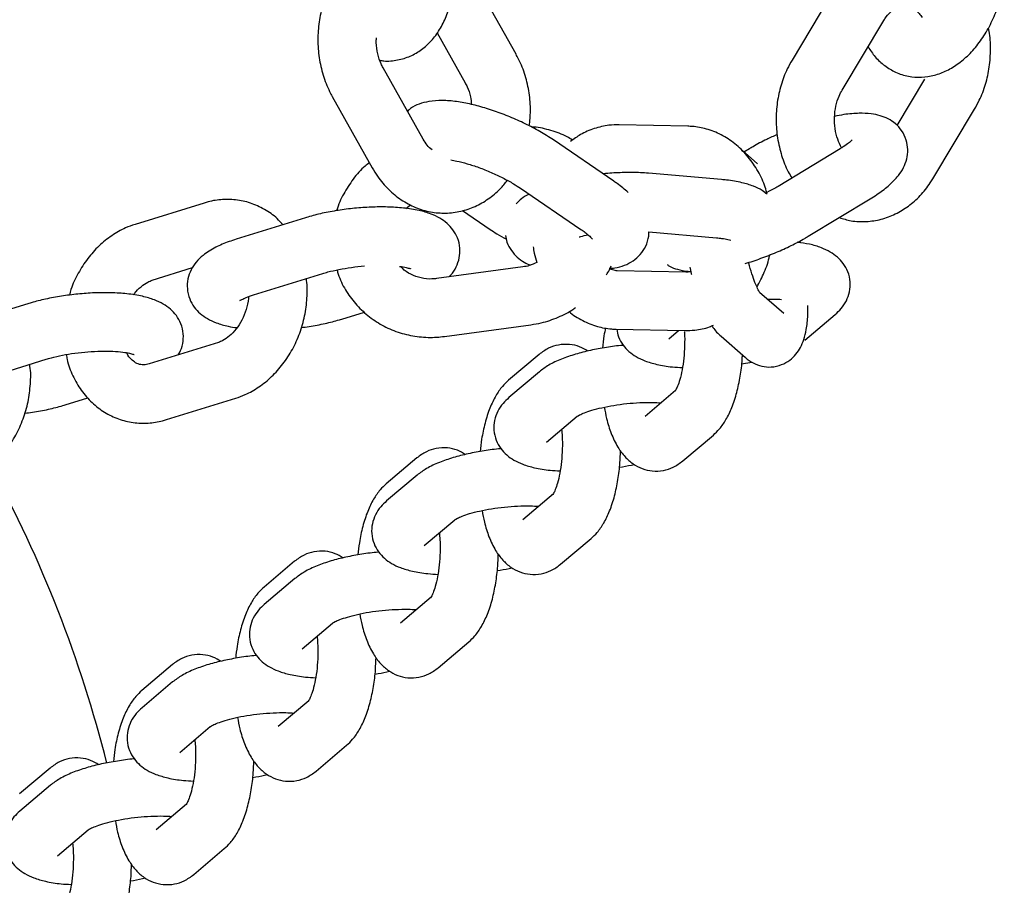
# Model space of a CAD drawing. Extents: x 0 to 2100, y 0 to 2970.
# Drawn here: x 1523 to 1533, y 2291 to 2300 of the extents above; entities that cross this region are included whole.
import ezdxf

# ---------------------------------------------------------------- set-up
doc = ezdxf.new("R2010")
doc.units = 0
doc.header["$LTSCALE"] = 100
doc.layers.get('0').update_dxf_attribs({"linetype": 'CONTINUOUS'})

msp = doc.modelspace()

# ---------------------------------------------------------------- linework, layer by layer
at = {"color": 7, "linetype": 'Continuous'}
for p, q in [((1527.852, 2299.586), (1527.442, 2300.318)), ((1531.119, 2300.24), (1530.69, 2299.525)), ((1531.205, 2299.217), (1531.633, 2299.931)), ((1527.041, 2299.805), (1527.329, 2299.292)), ((1526.897, 2298.712), (1526.486, 2299.444)), ((1532.052, 2299.328), (1531.768, 2298.854)), ((1525.963, 2299.15), (1526.374, 2298.419)), ((1532.138, 2298.305), (1532.566, 2299.02)), ((1529.617, 2298.845), (1528.912, 2298.859)), ((1528.858, 2298.28), (1528.236, 2298.704)), ((1530.207, 2298.571), (1530.175, 2298.593)), ((1530.251, 2298.613), (1530.195, 2298.579)), ((1530.334, 2298.46), (1530.207, 2298.571)), ((1531.184, 2298.613), (1530.547, 2298.227)), ((1529.966, 2298.296), (1529.213, 2298.362)), ((1527.898, 2298.208), (1528.52, 2297.784)), ((1524.646, 2298.056), (1523.935, 2297.836)), ((1526.718, 2298.001), (1526.768, 2298.038)), ((1530.857, 2297.714), (1531.494, 2298.1)), ((1527.303, 2297.978), (1527.588, 2297.784)), ((1525.687, 2297.905), (1524.976, 2297.684)), ((1529.219, 2297.759), (1529.914, 2297.699)), ((1530.777, 2297.647), (1530.772, 2297.667)), ((1524.112, 2297.263), (1524.527, 2297.392)), ((1525.154, 2297.111), (1525.865, 2297.331)), ((1527.923, 2297.399), (1527.036, 2297.279)), ((1529.598, 2297.345), (1528.893, 2297.36)), ((1530.604, 2296.92), (1530.354, 2297.138)), ((1522.843, 2297.023), (1522.132, 2296.803)), ((1526.062, 2296.863), (1526.293, 2296.935)), ((1530.82, 2296.645), (1531.135, 2296.911)), ((1527.117, 2296.685), (1528.003, 2296.805)), ((1528.881, 2296.76), (1529.586, 2296.745)), ((1529.422, 2296.661), (1529.524, 2296.747)), ((1524.792, 2296.623), (1524.081, 2296.403)), ((1529.96, 2296.686), (1530.21, 2296.467)), ((1528.09, 2296.499), (1527.775, 2296.234)), ((1522.31, 2296.23), (1523.021, 2296.45)), ((1530.172, 2296.403), (1530.276, 2296.422)), ((1528.092, 2296.322), (1527.778, 2296.056)), ((1529.493, 2296.129), (1529.179, 2295.863)), ((1523.218, 2295.982), (1523.451, 2296.054)), ((1524.259, 2295.83), (1524.97, 2296.05)), ((1528.166, 2295.598), (1528.48, 2295.864)), ((1529.566, 2295.405), (1529.881, 2295.671)), ((1526.833, 2295.437), (1526.518, 2295.171)), ((1526.836, 2295.259), (1526.521, 2294.994)), ((1528.236, 2295.066), (1527.922, 2294.801)), ((1526.909, 2294.536), (1527.223, 2294.801)), ((1528.309, 2294.343), (1528.624, 2294.608)), ((1525.576, 2294.374), (1525.262, 2294.109)), ((1525.579, 2294.197), (1525.264, 2293.931)), ((1526.979, 2294.004), (1526.665, 2293.738)), ((1525.652, 2293.473), (1525.966, 2293.739)), ((1527.053, 2293.28), (1527.367, 2293.546)), ((1524.319, 2293.312), (1524.005, 2293.046)), ((1524.322, 2293.134), (1524.008, 2292.869)), ((1525.723, 2292.941), (1525.408, 2292.676)), ((1524.395, 2292.41), (1524.709, 2292.676)), ((1525.796, 2292.217), (1526.11, 2292.483)), ((1523.062, 2292.249), (1522.748, 2291.984)), ((1523.065, 2292.072), (1522.751, 2291.806)), ((1524.466, 2291.879), (1524.152, 2291.613)), ((1523.138, 2291.348), (1523.452, 2291.614)), ((1524.539, 2291.155), (1524.853, 2291.421))]:
    msp.add_line(p, q, dxfattribs=at)
msp.add_arc((1510.909, 2289.084), 13.136, 14.1723, 28.5083, dxfattribs=at)
for points, knots in [([(1526.581, 2300.771), (1526.564, 2300.769), (1526.496, 2300.762), (1526.383, 2300.718), (1526.245, 2300.642), (1526.122, 2300.537), (1526.015, 2300.409), (1525.928, 2300.26), (1525.863, 2300.094), (1525.824, 2299.917), (1525.81, 2299.733), (1525.824, 2299.548), (1525.865, 2299.369), (1525.916, 2299.237), (1525.954, 2299.167), (1525.963, 2299.15)], [0, 0, 0, 0, 0.026495, 0.10829, 0.190345, 0.273351, 0.357683, 0.443344, 0.530065, 0.617506, 0.705416, 0.793685, 0.882309, 0.971272, 1, 1, 1, 1]), ([(1526.453, 2299.524), (1526.466, 2299.521), (1526.526, 2299.51), (1526.634, 2299.521), (1526.766, 2299.561), (1526.883, 2299.629), (1526.985, 2299.722), (1527.071, 2299.837), (1527.139, 2299.974), (1527.187, 2300.129), (1527.214, 2300.3), (1527.218, 2300.457), (1527.209, 2300.555), (1527.206, 2300.592)], [0, 0, 0, 0, 0.028863, 0.127718, 0.223021, 0.316656, 0.410983, 0.508349, 0.610085, 0.715899, 0.8241, 0.932738, 1, 1, 1, 1]), ([(1531.471, 2299.661), (1531.494, 2299.626), (1531.543, 2299.552), (1531.64, 2299.465), (1531.755, 2299.395), (1531.885, 2299.354), (1532.021, 2299.345), (1532.155, 2299.365), (1532.284, 2299.414), (1532.408, 2299.49), (1532.524, 2299.592), (1532.63, 2299.719), (1532.722, 2299.868), (1532.795, 2300.033), (1532.846, 2300.192), (1532.864, 2300.296), (1532.872, 2300.339)], [0, 0, 0, 0, 0.063612, 0.132292, 0.19896, 0.270445, 0.339708, 0.408121, 0.477566, 0.549653, 0.6251, 0.703341, 0.78295, 0.862605, 0.942149, 1, 1, 1, 1]), ([(1531.633, 2299.931), (1531.641, 2299.944), (1531.666, 2299.983), (1531.714, 2300.032), (1531.772, 2300.068), (1531.828, 2300.082), (1531.88, 2300.079), (1531.939, 2300.054), (1531.99, 2300.017), (1532.018, 2299.977), (1532.028, 2299.963)], [0, 0, 0, 0, 0.062071, 0.194782, 0.330768, 0.477171, 0.647599, 0.791378, 0.923074, 1, 1, 1, 1]), ([(1532.566, 2299.02), (1532.583, 2299.05), (1532.629, 2299.131), (1532.683, 2299.276), (1532.723, 2299.454), (1532.733, 2299.638), (1532.728, 2299.773), (1532.711, 2299.843), (1532.708, 2299.854)], [0, 0, 0, 0, 0.123505, 0.33162, 0.540707, 0.750904, 0.961956, 1, 1, 1, 1]), ([(1526.486, 2299.444), (1526.479, 2299.458), (1526.456, 2299.501), (1526.429, 2299.588), (1526.413, 2299.682), (1526.416, 2299.737), (1526.418, 2299.754)], [0, 0, 0, 0, 0.161757, 0.507348, 0.853643, 1, 1, 1, 1]), ([(1527.989, 2298.848), (1527.994, 2298.899), (1528.006, 2299.012), (1527.991, 2299.188), (1527.95, 2299.368), (1527.899, 2299.499), (1527.861, 2299.569), (1527.852, 2299.586)], [0, 0, 0, 0, 0.2021761, 0.4412375, 0.6812577, 0.9221965, 1, 1, 1, 1]), ([(1530.69, 2299.525), (1530.673, 2299.495), (1530.628, 2299.414), (1530.573, 2299.269), (1530.534, 2299.091), (1530.522, 2298.907), (1530.537, 2298.722), (1530.58, 2298.543), (1530.631, 2298.405), (1530.676, 2298.334), (1530.689, 2298.314)], [0, 0, 0, 0, 0.083769, 0.224927, 0.366744, 0.509313, 0.652463, 0.796187, 0.940457, 1, 1, 1, 1]), ([(1527.329, 2299.292), (1527.336, 2299.278), (1527.359, 2299.235), (1527.385, 2299.16), (1527.392, 2299.095), (1527.395, 2299.069)], [0, 0, 0, 0, 0.217936, 0.683552, 1, 1, 1, 1]), ([(1531.2, 2298.623), (1531.186, 2298.652), (1531.156, 2298.71), (1531.13, 2298.82), (1531.123, 2298.938), (1531.138, 2299.053), (1531.168, 2299.148), (1531.194, 2299.197), (1531.205, 2299.217)], [0, 0, 0, 0, 0.167543, 0.346298, 0.524553, 0.702394, 0.879319, 1, 1, 1, 1]), ([(1528.236, 2298.704), (1528.213, 2298.719), (1528.147, 2298.763), (1528.025, 2298.832), (1527.87, 2298.908), (1527.71, 2298.974), (1527.549, 2299.029), (1527.391, 2299.072), (1527.237, 2299.101), (1527.092, 2299.113), (1526.967, 2299.105), (1526.859, 2299.076), (1526.783, 2299.042), (1526.747, 2299.008), (1526.736, 2298.998)], [0, 0, 0, 0, 0.050434, 0.14792, 0.243156, 0.337405, 0.431789, 0.527104, 0.624835, 0.727704, 0.828529, 0.903734, 0.971859, 1, 1, 1, 1]), ([(1531.494, 2298.1), (1531.517, 2298.114), (1531.584, 2298.156), (1531.685, 2298.232), (1531.775, 2298.321), (1531.837, 2298.415), (1531.872, 2298.506), (1531.884, 2298.604), (1531.868, 2298.707), (1531.822, 2298.801), (1531.755, 2298.874), (1531.678, 2298.924), (1531.593, 2298.957), (1531.495, 2298.976), (1531.374, 2298.98), (1531.251, 2298.971), (1531.16, 2298.953), (1531.128, 2298.946)], [0, 0, 0, 0, 0.045365, 0.137936, 0.239758, 0.303209, 0.362042, 0.418981, 0.475519, 0.536339, 0.591886, 0.645789, 0.702308, 0.766822, 0.847462, 0.945986, 1, 1, 1, 1]), ([(1528.433, 2298.702), (1528.415, 2298.714), (1528.346, 2298.757), (1528.212, 2298.802), (1528.088, 2298.835), (1528.021, 2298.836), (1528.013, 2298.836)], [0, 0, 0, 0, 0.147602, 0.5484, 0.950113, 1, 1, 1, 1]), ([(1528.912, 2298.859), (1528.877, 2298.859), (1528.791, 2298.857), (1528.656, 2298.825), (1528.522, 2298.769), (1528.446, 2298.713), (1528.412, 2298.688)], [0, 0, 0, 0, 0.19487, 0.483633, 0.771975, 1, 1, 1, 1]), ([(1530.43, 2298.164), (1530.423, 2298.189), (1530.399, 2298.273), (1530.332, 2298.403), (1530.23, 2298.548), (1530.105, 2298.669), (1529.964, 2298.761), (1529.815, 2298.82), (1529.698, 2298.842), (1529.633, 2298.844), (1529.617, 2298.845)], [0, 0, 0, 0, 0.0643412, 0.2176522, 0.3710276, 0.5236088, 0.6742677, 0.8220821, 0.9565321, 1, 1, 1, 1]), ([(1530.538, 2298.759), (1530.502, 2298.743), (1530.413, 2298.704), (1530.319, 2298.653), (1530.264, 2298.62), (1530.251, 2298.613)], [0, 0, 0, 0, 0.35741, 0.857472, 1, 1, 1, 1]), ([(1526.989, 2298.601), (1526.971, 2298.616), (1526.939, 2298.645), (1526.91, 2298.691), (1526.897, 2298.712)], [0, 0, 0, 0, 0.535398, 1, 1, 1, 1]), ([(1531.309, 2298.706), (1531.309, 2298.706), (1531.312, 2298.71), (1531.302, 2298.697), (1531.272, 2298.672), (1531.229, 2298.641), (1531.195, 2298.62), (1531.184, 2298.613)], [0, 0, 0, 0, 0.0083685, 0.2535119, 0.5298453, 0.8453824, 1, 1, 1, 1]), ([(1526.345, 2298.47), (1526.33, 2298.459), (1526.267, 2298.411), (1526.175, 2298.304), (1526.078, 2298.151), (1526.023, 2298.039), (1526.009, 2297.979), (1526.009, 2297.978)], [0, 0, 0, 0, 0.090025, 0.391456, 0.692799, 0.9938, 1, 1, 1, 1]), ([(1526.374, 2298.419), (1526.391, 2298.389), (1526.44, 2298.308), (1526.538, 2298.193), (1526.669, 2298.085), (1526.816, 2298.006), (1526.971, 2297.96), (1527.129, 2297.947), (1527.285, 2297.967), (1527.433, 2298.016), (1527.569, 2298.095), (1527.682, 2298.186), (1527.739, 2298.259), (1527.762, 2298.289)], [0, 0, 0, 0, 0.059659, 0.161402, 0.262753, 0.362517, 0.46025, 0.556061, 0.650574, 0.744524, 0.838772, 0.934113, 1, 1, 1, 1]), ([(1527.182, 2298.499), (1527.202, 2298.496), (1527.252, 2298.487), (1527.351, 2298.461), (1527.471, 2298.422), (1527.597, 2298.372), (1527.718, 2298.315), (1527.821, 2298.258), (1527.875, 2298.223), (1527.898, 2298.208)], [0, 0, 0, 0, 0.09966, 0.247511, 0.402482, 0.561312, 0.721467, 0.880293, 1, 1, 1, 1]), ([(1529.213, 2298.362), (1529.186, 2298.364), (1529.107, 2298.37), (1528.967, 2298.37), (1528.836, 2298.365), (1528.763, 2298.357), (1528.748, 2298.355)], [0, 0, 0, 0, 0.187051, 0.548726, 0.902417, 1, 1, 1, 1]), ([(1529.006, 2298.165), (1528.969, 2298.196), (1528.923, 2298.235), (1528.869, 2298.272), (1528.858, 2298.28)], [0, 0, 0, 0, 0.789183, 1, 1, 1, 1]), ([(1530.435, 2298.146), (1530.418, 2298.159), (1530.373, 2298.194), (1530.287, 2298.233), (1530.169, 2298.269), (1530.056, 2298.288), (1529.983, 2298.295), (1529.966, 2298.296)], [0, 0, 0, 0, 0.131705, 0.341283, 0.601626, 0.910559, 1, 1, 1, 1]), ([(1530.547, 2298.227), (1530.531, 2298.218), (1530.49, 2298.194), (1530.44, 2298.169), (1530.41, 2298.154)], [0, 0, 0, 0, 0.393389, 1, 1, 1, 1]), ([(1531.175, 2297.906), (1531.215, 2297.894), (1531.306, 2297.866), (1531.453, 2297.861), (1531.607, 2297.884), (1531.754, 2297.939), (1531.889, 2298.021), (1532.011, 2298.129), (1532.09, 2298.228), (1532.129, 2298.291), (1532.138, 2298.305)], [0, 0, 0, 0, 0.1129977, 0.2543262, 0.3939067, 0.5327982, 0.6723184, 0.8135818, 0.957134, 1, 1, 1, 1]), ([(1527.986, 2298.148), (1527.959, 2298.133), (1527.911, 2298.107), (1527.872, 2298.067), (1527.855, 2298.049)], [0, 0, 0, 0, 0.562447, 1, 1, 1, 1]), ([(1525.454, 2297.832), (1525.44, 2297.849), (1525.391, 2297.908), (1525.285, 2297.984), (1525.142, 2298.054), (1524.99, 2298.091), (1524.836, 2298.096), (1524.721, 2298.079), (1524.659, 2298.06), (1524.646, 2298.056)], [0, 0, 0, 0, 0.072395, 0.255354, 0.434391, 0.610266, 0.784453, 0.953585, 1, 1, 1, 1]), ([(1527.16, 2297.296), (1527.168, 2297.303), (1527.198, 2297.331), (1527.239, 2297.397), (1527.273, 2297.491), (1527.28, 2297.595), (1527.256, 2297.697), (1527.207, 2297.783), (1527.143, 2297.851), (1527.066, 2297.904), (1526.972, 2297.948), (1526.851, 2297.983), (1526.702, 2298.006), (1526.535, 2298.017), (1526.364, 2298.015), (1526.192, 2298.004), (1526.022, 2297.982), (1525.86, 2297.952), (1525.75, 2297.924), (1525.695, 2297.907), (1525.687, 2297.905)], [0, 0, 0, 0, 0.017648, 0.067185, 0.115111, 0.162682, 0.213248, 0.259866, 0.305632, 0.354152, 0.410099, 0.479917, 0.560874, 0.636363, 0.708311, 0.778752, 0.848773, 0.919068, 0.98756, 1, 1, 1, 1]), ([(1523.935, 2297.836), (1523.902, 2297.825), (1523.819, 2297.796), (1523.693, 2297.724), (1523.561, 2297.617), (1523.445, 2297.487), (1523.349, 2297.336), (1523.286, 2297.208), (1523.265, 2297.129), (1523.26, 2297.109)], [0, 0, 0, 0, 0.1047437, 0.2684981, 0.4340602, 0.6021188, 0.7719916, 0.9430326, 1, 1, 1, 1]), ([(1527.588, 2297.784), (1527.61, 2297.769), (1527.661, 2297.735), (1527.72, 2297.703), (1527.753, 2297.684)], [0, 0, 0, 0, 0.438629, 1, 1, 1, 1]), ([(1527.745, 2297.722), (1527.748, 2297.699), (1527.757, 2297.643), (1527.802, 2297.566), (1527.864, 2297.496), (1527.931, 2297.447), (1527.978, 2297.426), (1527.998, 2297.417)], [0, 0, 0, 0, 0.15687, 0.37814, 0.59392, 0.821149, 1, 1, 1, 1]), ([(1528.5, 2297.708), (1528.506, 2297.709), (1528.534, 2297.717), (1528.567, 2297.723), (1528.594, 2297.728)], [0, 0, 0, 0, 0.198032, 1, 1, 1, 1]), ([(1528.52, 2297.784), (1528.534, 2297.774), (1528.571, 2297.749), (1528.612, 2297.714), (1528.638, 2297.686), (1528.639, 2297.685), (1528.639, 2297.684)], [0, 0, 0, 0, 0.2016778, 0.5184129, 0.8014291, 1, 1, 1, 1]), ([(1528.809, 2297.385), (1528.828, 2297.385), (1528.883, 2297.388), (1528.965, 2297.412), (1529.056, 2297.457), (1529.133, 2297.524), (1529.19, 2297.612), (1529.218, 2297.695), (1529.217, 2297.745), (1529.217, 2297.759)], [0, 0, 0, 0, 0.105196, 0.286759, 0.451231, 0.609248, 0.765488, 0.932587, 1, 1, 1, 1]), ([(1530.208, 2297.435), (1530.208, 2297.435), (1530.261, 2297.449), (1530.371, 2297.487), (1530.53, 2297.548), (1530.682, 2297.617), (1530.79, 2297.674), (1530.845, 2297.707), (1530.857, 2297.714)], [0, 0, 0, 0, 0.001138, 0.234557, 0.466109, 0.698249, 0.933071, 1, 1, 1, 1]), ([(1524.976, 2297.684), (1524.951, 2297.676), (1524.875, 2297.651), (1524.757, 2297.601), (1524.648, 2297.534), (1524.564, 2297.454), (1524.509, 2297.372), (1524.475, 2297.277), (1524.468, 2297.173), (1524.492, 2297.071), (1524.541, 2296.984), (1524.606, 2296.917), (1524.682, 2296.863), (1524.777, 2296.82), (1524.876, 2296.79), (1524.953, 2296.779), (1524.984, 2296.775)], [0, 0, 0, 0, 0.04972, 0.151226, 0.262791, 0.332925, 0.397975, 0.460908, 0.523377, 0.589779, 0.650995, 0.711093, 0.774807, 0.848274, 0.939956, 1, 1, 1, 1]), ([(1528.029, 2297.607), (1528.031, 2297.585), (1528.038, 2297.529), (1528.056, 2297.477), (1528.067, 2297.446)], [0, 0, 0, 0, 0.391689, 1, 1, 1, 1]), ([(1529.914, 2297.699), (1529.932, 2297.697), (1529.977, 2297.692), (1530.03, 2297.683), (1530.051, 2297.677), (1530.059, 2297.674)], [0, 0, 0, 0, 0.275002, 0.70915, 1, 1, 1, 1]), ([(1531.135, 2296.911), (1531.155, 2296.93), (1531.198, 2296.969), (1531.251, 2297.048), (1531.285, 2297.143), (1531.292, 2297.247), (1531.269, 2297.349), (1531.22, 2297.436), (1531.156, 2297.504), (1531.08, 2297.557), (1530.985, 2297.601), (1530.876, 2297.634), (1530.787, 2297.646), (1530.744, 2297.652)], [0, 0, 0, 0, 0.080525, 0.167539, 0.251407, 0.334633, 0.423237, 0.504865, 0.584911, 0.669675, 0.767286, 0.88901, 1, 1, 1, 1]), ([(1530.33, 2297.193), (1530.356, 2297.243), (1530.409, 2297.345), (1530.449, 2297.459), (1530.458, 2297.52), (1530.458, 2297.522)], [0, 0, 0, 0, 0.482822, 0.984234, 1, 1, 1, 1]), ([(1525.865, 2297.331), (1525.882, 2297.337), (1525.933, 2297.352), (1526.032, 2297.374), (1526.159, 2297.395), (1526.251, 2297.407), (1526.295, 2297.409), (1526.296, 2297.409)], [0, 0, 0, 0, 0.149526, 0.425219, 0.709302, 0.999254, 1, 1, 1, 1]), ([(1526.654, 2297.405), (1526.654, 2297.405), (1526.684, 2297.403), (1526.722, 2297.394), (1526.764, 2297.382), (1526.768, 2297.381), (1526.769, 2297.38)], [0, 0, 0, 0, 0.0048669, 0.3856722, 0.7258629, 1, 1, 1, 1]), ([(1527.036, 2297.279), (1527.02, 2297.278), (1526.966, 2297.272), (1526.873, 2297.281), (1526.77, 2297.321), (1526.701, 2297.363), (1526.675, 2297.397), (1526.67, 2297.402)], [0, 0, 0, 0, 0.115408, 0.388129, 0.663254, 0.942931, 1, 1, 1, 1]), ([(1528.067, 2297.446), (1528.041, 2297.433), (1527.995, 2297.411), (1527.945, 2297.403), (1527.923, 2297.399)], [0, 0, 0, 0, 0.562565, 1, 1, 1, 1]), ([(1528.781, 2297.319), (1528.792, 2297.335), (1528.813, 2297.364), (1528.825, 2297.396), (1528.83, 2297.41)], [0, 0, 0, 0, 0.563567, 1, 1, 1, 1]), ([(1529.405, 2297.424), (1529.414, 2297.418), (1529.448, 2297.394), (1529.517, 2297.372), (1529.588, 2297.355), (1529.636, 2297.353), (1529.651, 2297.353)], [0, 0, 0, 0, 0.108746, 0.442994, 0.824527, 1, 1, 1, 1]), ([(1530.364, 2297.129), (1530.363, 2297.13), (1530.361, 2297.132), (1530.342, 2297.164), (1530.316, 2297.219), (1530.285, 2297.304), (1530.26, 2297.382), (1530.247, 2297.435), (1530.244, 2297.447)], [0, 0, 0, 0, 0.127727, 0.293279, 0.484372, 0.698886, 0.930588, 1, 1, 1, 1]), ([(1526.012, 2297.368), (1526.02, 2297.34), (1526.045, 2297.254), (1526.119, 2297.125), (1526.228, 2296.986), (1526.361, 2296.868), (1526.513, 2296.776), (1526.68, 2296.711), (1526.857, 2296.677), (1527.004, 2296.672), (1527.09, 2296.682), (1527.117, 2296.685)], [0, 0, 0, 0, 0.0640169, 0.1897404, 0.3152805, 0.4407352, 0.5662509, 0.6919585, 0.8179531, 0.9442852, 1, 1, 1, 1]), ([(1528.893, 2297.36), (1528.886, 2297.36), (1528.862, 2297.361), (1528.836, 2297.372), (1528.817, 2297.38)], [0, 0, 0, 0, 0.305432, 1, 1, 1, 1]), ([(1529.651, 2297.353), (1529.65, 2297.353), (1529.631, 2297.344), (1529.614, 2297.344), (1529.598, 2297.345)], [0, 0, 0, 0, 0.038761, 1, 1, 1, 1]), ([(1529.639, 2297.398), (1529.644, 2297.376), (1529.649, 2297.35), (1529.655, 2297.326), (1529.656, 2297.323)], [0, 0, 0, 0, 0.8574028, 1, 1, 1, 1]), ([(1523.921, 2297.112), (1523.924, 2297.116), (1523.946, 2297.152), (1523.997, 2297.199), (1524.061, 2297.244), (1524.097, 2297.257), (1524.112, 2297.263)], [0, 0, 0, 0, 0.050756, 0.399195, 0.74824, 1, 1, 1, 1]), ([(1524.97, 2296.05), (1525.002, 2296.062), (1525.086, 2296.091), (1525.212, 2296.163), (1525.343, 2296.269), (1525.46, 2296.4), (1525.557, 2296.55), (1525.632, 2296.717), (1525.684, 2296.895), (1525.706, 2297.078), (1525.709, 2297.208), (1525.697, 2297.273), (1525.696, 2297.279)], [0, 0, 0, 0, 0.070836, 0.18158, 0.293546, 0.407201, 0.522083, 0.637754, 0.753958, 0.870624, 0.987773, 1, 1, 1, 1]), ([(1524.378, 2296.495), (1524.383, 2296.502), (1524.406, 2296.535), (1524.429, 2296.61), (1524.436, 2296.714), (1524.412, 2296.815), (1524.363, 2296.902), (1524.299, 2296.97), (1524.222, 2297.023), (1524.128, 2297.066), (1524.007, 2297.101), (1523.858, 2297.125), (1523.691, 2297.135), (1523.52, 2297.134), (1523.348, 2297.122), (1523.178, 2297.1), (1523.016, 2297.07), (1522.906, 2297.042), (1522.852, 2297.026), (1522.843, 2297.023)], [0, 0, 0, 0, 0.015028, 0.065633, 0.115864, 0.169258, 0.218482, 0.266808, 0.31804, 0.377115, 0.450837, 0.536321, 0.61603, 0.692001, 0.766381, 0.840317, 0.914543, 0.986864, 1, 1, 1, 1]), ([(1525.015, 2297.054), (1525.014, 2297.053), (1525.012, 2297.051), (1525.032, 2297.064), (1525.077, 2297.085), (1525.126, 2297.102), (1525.154, 2297.111)], [0, 0, 0, 0, 0.095448, 0.355642, 0.650457, 1, 1, 1, 1]), ([(1525.101, 2297.092), (1525.101, 2297.087), (1525.1, 2297.043), (1525.079, 2296.959), (1525.037, 2296.851), (1524.977, 2296.758), (1524.908, 2296.686), (1524.844, 2296.642), (1524.808, 2296.629), (1524.792, 2296.623)], [0, 0, 0, 0, 0.027166, 0.198411, 0.369313, 0.539328, 0.708427, 0.87782, 1, 1, 1, 1]), ([(1530.21, 2296.467), (1530.236, 2296.448), (1530.284, 2296.41), (1530.378, 2296.375), (1530.48, 2296.366), (1530.581, 2296.389), (1530.668, 2296.438), (1530.733, 2296.501), (1530.78, 2296.574), (1530.815, 2296.658), (1530.84, 2296.765), (1530.854, 2296.88), (1530.854, 2296.97), (1530.854, 2297.004)], [0, 0, 0, 0, 0.090104, 0.171333, 0.252275, 0.34165, 0.421844, 0.497912, 0.575958, 0.663086, 0.770957, 0.912418, 1, 1, 1, 1]), ([(1530.435, 2297.068), (1530.461, 2297.068), (1530.513, 2297.07), (1530.558, 2297.067), (1530.58, 2297.065)], [0, 0, 0, 0, 0.502677, 1, 1, 1, 1]), ([(1528.003, 2296.805), (1528.04, 2296.811), (1528.136, 2296.826), (1528.286, 2296.88), (1528.404, 2296.936), (1528.458, 2296.978), (1528.464, 2296.982)], [0, 0, 0, 0, 0.223459, 0.589223, 0.955749, 1, 1, 1, 1]), ([(1528.395, 2296.942), (1528.396, 2296.941), (1528.437, 2296.901), (1528.536, 2296.846), (1528.682, 2296.784), (1528.801, 2296.763), (1528.865, 2296.76), (1528.881, 2296.76)], [0, 0, 0, 0, 0.003552, 0.318679, 0.627856, 0.90908, 1, 1, 1, 1]), ([(1525.645, 2296.777), (1525.672, 2296.78), (1525.755, 2296.79), (1525.889, 2296.817), (1525.998, 2296.844), (1526.053, 2296.861), (1526.062, 2296.863)], [0, 0, 0, 0, 0.180857, 0.561622, 0.932616, 1, 1, 1, 1]), ([(1529.586, 2296.745), (1529.621, 2296.746), (1529.707, 2296.749), (1529.808, 2296.767), (1529.868, 2296.795), (1529.882, 2296.802)], [0, 0, 0, 0, 0.344288, 0.854464, 1, 1, 1, 1]), ([(1529.867, 2296.795), (1529.87, 2296.789), (1529.894, 2296.748), (1529.929, 2296.714), (1529.96, 2296.686)], [0, 0, 0, 0, 0.132752, 1, 1, 1, 1]), ([(1528.773, 2296.773), (1528.767, 2296.746), (1528.751, 2296.68), (1528.744, 2296.607), (1528.74, 2296.564)], [0, 0, 0, 0, 0.411957, 1, 1, 1, 1]), ([(1528.888, 2296.76), (1528.893, 2296.733), (1528.903, 2296.673), (1528.95, 2296.594), (1529.013, 2296.526), (1529.09, 2296.472), (1529.184, 2296.429), (1529.305, 2296.394), (1529.433, 2296.372), (1529.528, 2296.367), (1529.563, 2296.365)], [0, 0, 0, 0, 0.088422, 0.196231, 0.30195, 0.413901, 0.54282, 0.703587, 0.890754, 1, 1, 1, 1]), ([(1529.582, 2296.732), (1529.583, 2296.729), (1529.587, 2296.684), (1529.586, 2296.591), (1529.578, 2296.461), (1529.561, 2296.34), (1529.538, 2296.242), (1529.513, 2296.171), (1529.495, 2296.133), (1529.483, 2296.119), (1529.486, 2296.122), (1529.486, 2296.122)], [0, 0, 0, 0, 0.010716, 0.167365, 0.32548, 0.482164, 0.634677, 0.764999, 0.884336, 0.994817, 1, 1, 1, 1]), ([(1528.589, 2296.534), (1528.562, 2296.55), (1528.506, 2296.584), (1528.401, 2296.607), (1528.289, 2296.602), (1528.18, 2296.566), (1528.121, 2296.523), (1528.09, 2296.499)], [0, 0, 0, 0, 0.175937, 0.370577, 0.580389, 0.777031, 1, 1, 1, 1]), ([(1528.955, 2296.593), (1528.953, 2296.593), (1528.895, 2296.589), (1528.78, 2296.573), (1528.615, 2296.543), (1528.46, 2296.503), (1528.315, 2296.453), (1528.192, 2296.397), (1528.124, 2296.345), (1528.092, 2296.322)], [0, 0, 0, 0, 0.005185, 0.167663, 0.33076, 0.496126, 0.666768, 0.848825, 1, 1, 1, 1]), ([(1523.021, 2296.45), (1523.038, 2296.455), (1523.089, 2296.47), (1523.188, 2296.493), (1523.316, 2296.514), (1523.452, 2296.529), (1523.587, 2296.535), (1523.71, 2296.533), (1523.81, 2296.525), (1523.879, 2296.513), (1523.92, 2296.501), (1523.924, 2296.499), (1523.925, 2296.498)], [0, 0, 0, 0, 0.060414, 0.171804, 0.286583, 0.403734, 0.5215, 0.637892, 0.751066, 0.846325, 0.931424, 1, 1, 1, 1]), ([(1523.228, 2296.498), (1523.231, 2296.481), (1523.243, 2296.405), (1523.293, 2296.279), (1523.378, 2296.128), (1523.489, 2296.001), (1523.619, 2295.902), (1523.763, 2295.833), (1523.915, 2295.795), (1524.069, 2295.79), (1524.184, 2295.808), (1524.246, 2295.826), (1524.259, 2295.83)], [0, 0, 0, 0, 0.034564, 0.157322, 0.279489, 0.400128, 0.518446, 0.634227, 0.747963, 0.860608, 0.969984, 1, 1, 1, 1]), ([(1524.081, 2296.403), (1524.072, 2296.4), (1524.04, 2296.392), (1523.993, 2296.393), (1523.944, 2296.409), (1523.896, 2296.448), (1523.863, 2296.485), (1523.851, 2296.514), (1523.85, 2296.517)], [0, 0, 0, 0, 0.092644, 0.318565, 0.572176, 0.786882, 0.983325, 1, 1, 1, 1]), ([(1529.881, 2295.671), (1529.902, 2295.691), (1529.953, 2295.739), (1530.016, 2295.833), (1530.076, 2295.956), (1530.124, 2296.106), (1530.158, 2296.273), (1530.177, 2296.404), (1530.179, 2296.479), (1530.18, 2296.494)], [0, 0, 0, 0, 0.1091383, 0.255482, 0.4229082, 0.6063499, 0.7841465, 0.9562865, 1, 1, 1, 1]), ([(1522.126, 2295.169), (1522.159, 2295.18), (1522.242, 2295.209), (1522.368, 2295.281), (1522.5, 2295.387), (1522.616, 2295.518), (1522.713, 2295.669), (1522.788, 2295.836), (1522.84, 2296.013), (1522.862, 2296.196), (1522.866, 2296.326), (1522.853, 2296.392), (1522.852, 2296.398)], [0, 0, 0, 0, 0.070836, 0.18158, 0.293546, 0.407201, 0.522083, 0.637754, 0.753958, 0.870624, 0.987773, 1, 1, 1, 1]), ([(1527.775, 2296.234), (1527.754, 2296.214), (1527.703, 2296.166), (1527.64, 2296.072), (1527.58, 2295.948), (1527.532, 2295.798), (1527.499, 2295.647), (1527.488, 2295.544), (1527.483, 2295.502)], [0, 0, 0, 0, 0.119888, 0.280646, 0.464564, 0.666074, 0.861383, 1, 1, 1, 1]), ([(1527.778, 2296.056), (1527.758, 2296.037), (1527.715, 2295.998), (1527.662, 2295.919), (1527.628, 2295.824), (1527.62, 2295.72), (1527.644, 2295.618), (1527.693, 2295.531), (1527.757, 2295.463), (1527.833, 2295.41), (1527.927, 2295.366), (1528.048, 2295.332), (1528.176, 2295.31), (1528.271, 2295.305), (1528.306, 2295.303)], [0, 0, 0, 0, 0.072321, 0.15047, 0.225793, 0.300539, 0.380117, 0.453429, 0.525319, 0.601447, 0.689113, 0.798436, 0.925712, 1, 1, 1, 1]), ([(1528.481, 2295.864), (1528.481, 2295.864), (1528.481, 2295.864), (1528.505, 2295.879), (1528.555, 2295.901), (1528.632, 2295.927), (1528.735, 2295.954), (1528.857, 2295.978), (1528.991, 2295.996), (1529.126, 2296.006), (1529.248, 2296.008), (1529.314, 2296.004), (1529.343, 2296.002)], [0, 0, 0, 0, 0.042378, 0.122833, 0.21346, 0.315465, 0.426519, 0.543599, 0.664074, 0.785937, 0.907316, 1, 1, 1, 1]), ([(1522.801, 2295.896), (1522.828, 2295.899), (1522.912, 2295.909), (1523.045, 2295.935), (1523.155, 2295.963), (1523.209, 2295.979), (1523.218, 2295.982)], [0, 0, 0, 0, 0.180857, 0.561622, 0.932616, 1, 1, 1, 1]), ([(1528.76, 2295.958), (1528.767, 2295.918), (1528.785, 2295.822), (1528.829, 2295.683), (1528.891, 2295.553), (1528.966, 2295.45), (1529.051, 2295.375), (1529.147, 2295.323), (1529.255, 2295.297), (1529.366, 2295.303), (1529.476, 2295.339), (1529.535, 2295.382), (1529.566, 2295.405)], [0, 0, 0, 0, 0.088522, 0.214057, 0.347838, 0.455183, 0.548926, 0.636893, 0.722657, 0.815107, 0.901753, 1, 1, 1, 1]), ([(1528.32, 2295.729), (1528.323, 2295.706), (1528.329, 2295.642), (1528.329, 2295.529), (1528.321, 2295.398), (1528.304, 2295.277), (1528.281, 2295.179), (1528.256, 2295.109), (1528.238, 2295.07), (1528.226, 2295.057), (1528.229, 2295.06), (1528.229, 2295.06)], [0, 0, 0, 0, 0.079645, 0.225379, 0.372477, 0.518244, 0.660131, 0.781373, 0.892395, 0.995178, 1, 1, 1, 1]), ([(1527.332, 2295.472), (1527.305, 2295.487), (1527.249, 2295.521), (1527.144, 2295.545), (1527.033, 2295.539), (1526.923, 2295.503), (1526.864, 2295.46), (1526.833, 2295.437)], [0, 0, 0, 0, 0.175937, 0.370577, 0.580389, 0.777031, 1, 1, 1, 1]), ([(1527.698, 2295.531), (1527.696, 2295.531), (1527.638, 2295.527), (1527.523, 2295.51), (1527.358, 2295.48), (1527.203, 2295.44), (1527.058, 2295.39), (1526.936, 2295.334), (1526.867, 2295.283), (1526.836, 2295.259)], [0, 0, 0, 0, 0.005185, 0.167663, 0.33076, 0.496126, 0.666768, 0.848825, 1, 1, 1, 1]), ([(1528.624, 2294.608), (1528.645, 2294.628), (1528.696, 2294.676), (1528.759, 2294.77), (1528.819, 2294.894), (1528.867, 2295.043), (1528.902, 2295.21), (1528.922, 2295.368), (1528.925, 2295.469), (1528.926, 2295.511)], [0, 0, 0, 0, 0.101276, 0.237077, 0.392442, 0.562668, 0.727656, 0.887395, 1, 1, 1, 1]), ([(1528.916, 2295.34), (1528.958, 2295.347), (1529.01, 2295.356), (1529.057, 2295.368), (1529.067, 2295.37)], [0, 0, 0, 0, 0.797999, 1, 1, 1, 1]), ([(1526.518, 2295.171), (1526.497, 2295.151), (1526.446, 2295.103), (1526.383, 2295.009), (1526.323, 2294.886), (1526.275, 2294.736), (1526.242, 2294.584), (1526.231, 2294.482), (1526.227, 2294.439)], [0, 0, 0, 0, 0.1198882, 0.2806465, 0.4645639, 0.6660743, 0.8613835, 1, 1, 1, 1]), ([(1526.521, 2294.994), (1526.501, 2294.975), (1526.458, 2294.935), (1526.405, 2294.857), (1526.371, 2294.762), (1526.364, 2294.657), (1526.387, 2294.556), (1526.436, 2294.469), (1526.5, 2294.401), (1526.576, 2294.347), (1526.67, 2294.304), (1526.791, 2294.269), (1526.92, 2294.247), (1527.014, 2294.242), (1527.049, 2294.24)], [0, 0, 0, 0, 0.072321, 0.15047, 0.225793, 0.300539, 0.380117, 0.453429, 0.525319, 0.601447, 0.689113, 0.798436, 0.925712, 1, 1, 1, 1]), ([(1527.224, 2294.802), (1527.224, 2294.802), (1527.224, 2294.802), (1527.248, 2294.816), (1527.298, 2294.838), (1527.375, 2294.865), (1527.478, 2294.892), (1527.6, 2294.915), (1527.734, 2294.933), (1527.869, 2294.943), (1527.991, 2294.945), (1528.057, 2294.941), (1528.086, 2294.939)], [0, 0, 0, 0, 0.042378, 0.122833, 0.21346, 0.315465, 0.426519, 0.543599, 0.664074, 0.785937, 0.907316, 1, 1, 1, 1]), ([(1527.503, 2294.895), (1527.51, 2294.855), (1527.528, 2294.759), (1527.573, 2294.621), (1527.634, 2294.491), (1527.71, 2294.388), (1527.794, 2294.312), (1527.89, 2294.261), (1527.998, 2294.235), (1528.11, 2294.24), (1528.219, 2294.276), (1528.278, 2294.319), (1528.309, 2294.343)], [0, 0, 0, 0, 0.088522, 0.214057, 0.347838, 0.455183, 0.548926, 0.636893, 0.722657, 0.815107, 0.901753, 1, 1, 1, 1]), ([(1527.064, 2294.666), (1527.066, 2294.644), (1527.072, 2294.58), (1527.073, 2294.466), (1527.065, 2294.336), (1527.047, 2294.215), (1527.024, 2294.116), (1526.999, 2294.046), (1526.981, 2294.008), (1526.969, 2293.994), (1526.972, 2293.997), (1526.973, 2293.997)], [0, 0, 0, 0, 0.079645, 0.225379, 0.372477, 0.518244, 0.660131, 0.781373, 0.892395, 0.995178, 1, 1, 1, 1]), ([(1526.075, 2294.409), (1526.048, 2294.425), (1525.992, 2294.458), (1525.887, 2294.482), (1525.776, 2294.477), (1525.666, 2294.441), (1525.607, 2294.397), (1525.576, 2294.374)], [0, 0, 0, 0, 0.175937, 0.370577, 0.580389, 0.777031, 1, 1, 1, 1]), ([(1526.441, 2294.468), (1526.44, 2294.468), (1526.381, 2294.464), (1526.266, 2294.448), (1526.101, 2294.418), (1525.946, 2294.378), (1525.802, 2294.328), (1525.679, 2294.271), (1525.61, 2294.22), (1525.579, 2294.197)], [0, 0, 0, 0, 0.005185, 0.167663, 0.33076, 0.496126, 0.666768, 0.848825, 1, 1, 1, 1]), ([(1527.367, 2293.546), (1527.388, 2293.566), (1527.439, 2293.613), (1527.502, 2293.708), (1527.562, 2293.831), (1527.611, 2293.981), (1527.645, 2294.148), (1527.665, 2294.306), (1527.668, 2294.407), (1527.67, 2294.449)], [0, 0, 0, 0, 0.101276, 0.237077, 0.392442, 0.562668, 0.727656, 0.887395, 1, 1, 1, 1]), ([(1527.659, 2294.278), (1527.701, 2294.285), (1527.753, 2294.293), (1527.801, 2294.305), (1527.81, 2294.308)], [0, 0, 0, 0, 0.797999, 1, 1, 1, 1]), ([(1525.262, 2294.109), (1525.24, 2294.088), (1525.19, 2294.041), (1525.126, 2293.947), (1525.066, 2293.823), (1525.018, 2293.673), (1524.985, 2293.521), (1524.974, 2293.419), (1524.97, 2293.377)], [0, 0, 0, 0, 0.119888, 0.280646, 0.464564, 0.666074, 0.861383, 1, 1, 1, 1]), ([(1525.264, 2293.931), (1525.244, 2293.912), (1525.201, 2293.873), (1525.148, 2293.794), (1525.114, 2293.699), (1525.107, 2293.595), (1525.13, 2293.493), (1525.179, 2293.406), (1525.243, 2293.338), (1525.32, 2293.285), (1525.414, 2293.241), (1525.535, 2293.207), (1525.663, 2293.185), (1525.757, 2293.18), (1525.792, 2293.178)], [0, 0, 0, 0, 0.072321, 0.15047, 0.225793, 0.300539, 0.380117, 0.453429, 0.525319, 0.601447, 0.689113, 0.798436, 0.925712, 1, 1, 1, 1]), ([(1525.967, 2293.739), (1525.967, 2293.739), (1525.967, 2293.739), (1525.991, 2293.754), (1526.041, 2293.776), (1526.119, 2293.802), (1526.221, 2293.829), (1526.343, 2293.853), (1526.477, 2293.87), (1526.613, 2293.88), (1526.734, 2293.883), (1526.801, 2293.879), (1526.829, 2293.877)], [0, 0, 0, 0, 0.042378, 0.122833, 0.21346, 0.315465, 0.426519, 0.543599, 0.664074, 0.785937, 0.907316, 1, 1, 1, 1]), ([(1526.246, 2293.833), (1526.253, 2293.793), (1526.271, 2293.697), (1526.316, 2293.558), (1526.377, 2293.428), (1526.453, 2293.325), (1526.537, 2293.249), (1526.633, 2293.198), (1526.741, 2293.172), (1526.853, 2293.178), (1526.963, 2293.214), (1527.021, 2293.257), (1527.053, 2293.28)], [0, 0, 0, 0, 0.088522, 0.214057, 0.347838, 0.455183, 0.548926, 0.636893, 0.722657, 0.815107, 0.901753, 1, 1, 1, 1]), ([(1525.807, 2293.604), (1525.809, 2293.581), (1525.815, 2293.517), (1525.816, 2293.404), (1525.808, 2293.273), (1525.79, 2293.152), (1525.767, 2293.054), (1525.742, 2292.984), (1525.724, 2292.945), (1525.713, 2292.932), (1525.716, 2292.935), (1525.716, 2292.935)], [0, 0, 0, 0, 0.079645, 0.225379, 0.372477, 0.518244, 0.660131, 0.781373, 0.892395, 0.995178, 1, 1, 1, 1]), ([(1524.818, 2293.346), (1524.792, 2293.362), (1524.735, 2293.396), (1524.63, 2293.419), (1524.519, 2293.414), (1524.409, 2293.378), (1524.35, 2293.335), (1524.319, 2293.312)], [0, 0, 0, 0, 0.175937, 0.370577, 0.580389, 0.777031, 1, 1, 1, 1]), ([(1525.184, 2293.406), (1525.183, 2293.406), (1525.125, 2293.402), (1525.009, 2293.385), (1524.845, 2293.355), (1524.689, 2293.315), (1524.545, 2293.265), (1524.422, 2293.209), (1524.353, 2293.158), (1524.322, 2293.134)], [0, 0, 0, 0, 0.005185, 0.167663, 0.33076, 0.496126, 0.666768, 0.848825, 1, 1, 1, 1]), ([(1526.11, 2292.483), (1526.132, 2292.503), (1526.182, 2292.551), (1526.246, 2292.645), (1526.305, 2292.769), (1526.354, 2292.918), (1526.388, 2293.085), (1526.409, 2293.243), (1526.411, 2293.344), (1526.413, 2293.386)], [0, 0, 0, 0, 0.101276, 0.237077, 0.392442, 0.562668, 0.727656, 0.887395, 1, 1, 1, 1]), ([(1526.402, 2293.215), (1526.444, 2293.222), (1526.496, 2293.23), (1526.544, 2293.243), (1526.553, 2293.245)], [0, 0, 0, 0, 0.7979989, 1, 1, 1, 1]), ([(1524.005, 2293.046), (1523.983, 2293.026), (1523.933, 2292.978), (1523.869, 2292.884), (1523.809, 2292.761), (1523.761, 2292.611), (1523.728, 2292.459), (1523.717, 2292.357), (1523.713, 2292.314)], [0, 0, 0, 0, 0.119888, 0.280646, 0.464564, 0.666074, 0.861383, 1, 1, 1, 1]), ([(1524.008, 2292.869), (1523.987, 2292.85), (1523.944, 2292.81), (1523.891, 2292.732), (1523.857, 2292.637), (1523.85, 2292.532), (1523.873, 2292.431), (1523.922, 2292.344), (1523.986, 2292.276), (1524.063, 2292.222), (1524.157, 2292.179), (1524.278, 2292.144), (1524.406, 2292.122), (1524.501, 2292.117), (1524.536, 2292.115)], [0, 0, 0, 0, 0.072321, 0.15047, 0.225793, 0.300539, 0.380117, 0.453429, 0.525319, 0.601447, 0.689113, 0.798436, 0.925712, 1, 1, 1, 1]), ([(1524.71, 2292.677), (1524.71, 2292.677), (1524.71, 2292.677), (1524.734, 2292.691), (1524.784, 2292.713), (1524.862, 2292.74), (1524.964, 2292.766), (1525.086, 2292.79), (1525.22, 2292.808), (1525.356, 2292.818), (1525.478, 2292.82), (1525.544, 2292.816), (1525.572, 2292.814)], [0, 0, 0, 0, 0.0423784, 0.1228332, 0.21346, 0.3154648, 0.4265192, 0.5435988, 0.664074, 0.785937, 0.9073155, 1, 1, 1, 1]), ([(1524.989, 2292.77), (1524.997, 2292.73), (1525.014, 2292.634), (1525.059, 2292.496), (1525.12, 2292.366), (1525.196, 2292.262), (1525.28, 2292.187), (1525.376, 2292.135), (1525.485, 2292.11), (1525.596, 2292.115), (1525.706, 2292.151), (1525.765, 2292.194), (1525.796, 2292.217)], [0, 0, 0, 0, 0.088522, 0.214057, 0.347838, 0.455183, 0.548926, 0.636893, 0.722657, 0.815107, 0.901753, 1, 1, 1, 1]), ([(1524.55, 2292.541), (1524.552, 2292.519), (1524.559, 2292.455), (1524.559, 2292.341), (1524.551, 2292.211), (1524.533, 2292.089), (1524.51, 2291.991), (1524.485, 2291.921), (1524.467, 2291.883), (1524.456, 2291.869), (1524.459, 2291.872), (1524.459, 2291.872)], [0, 0, 0, 0, 0.079645, 0.225379, 0.372477, 0.518244, 0.660131, 0.781373, 0.892395, 0.995178, 1, 1, 1, 1]), ([(1523.562, 2292.284), (1523.535, 2292.3), (1523.478, 2292.333), (1523.373, 2292.357), (1523.262, 2292.352), (1523.152, 2292.316), (1523.093, 2292.272), (1523.062, 2292.249)], [0, 0, 0, 0, 0.175937, 0.370577, 0.580389, 0.777031, 1, 1, 1, 1]), ([(1523.928, 2292.343), (1523.926, 2292.343), (1523.868, 2292.339), (1523.752, 2292.322), (1523.588, 2292.293), (1523.432, 2292.253), (1523.288, 2292.203), (1523.165, 2292.146), (1523.096, 2292.095), (1523.065, 2292.072)], [0, 0, 0, 0, 0.005185, 0.167663, 0.33076, 0.496126, 0.666768, 0.848825, 1, 1, 1, 1]), ([(1524.853, 2291.421), (1524.875, 2291.441), (1524.925, 2291.488), (1524.989, 2291.582), (1525.048, 2291.706), (1525.097, 2291.856), (1525.131, 2292.023), (1525.152, 2292.181), (1525.155, 2292.282), (1525.156, 2292.324)], [0, 0, 0, 0, 0.101276, 0.237077, 0.392442, 0.562668, 0.727656, 0.887395, 1, 1, 1, 1]), ([(1525.145, 2292.153), (1525.187, 2292.159), (1525.24, 2292.168), (1525.287, 2292.18), (1525.296, 2292.183)], [0, 0, 0, 0, 0.797999, 1, 1, 1, 1]), ([(1522.751, 2291.806), (1522.73, 2291.787), (1522.687, 2291.748), (1522.635, 2291.669), (1522.6, 2291.574), (1522.593, 2291.47), (1522.616, 2291.368), (1522.665, 2291.281), (1522.729, 2291.213), (1522.806, 2291.16), (1522.9, 2291.116), (1523.021, 2291.082), (1523.149, 2291.059), (1523.244, 2291.055), (1523.279, 2291.053)], [0, 0, 0, 0, 0.072321, 0.15047, 0.225793, 0.300539, 0.380117, 0.453429, 0.525319, 0.601447, 0.689113, 0.798436, 0.925712, 1, 1, 1, 1]), ([(1523.453, 2291.614), (1523.453, 2291.614), (1523.453, 2291.614), (1523.477, 2291.629), (1523.527, 2291.651), (1523.605, 2291.677), (1523.707, 2291.704), (1523.829, 2291.728), (1523.963, 2291.745), (1524.099, 2291.755), (1524.221, 2291.758), (1524.287, 2291.754), (1524.315, 2291.752)], [0, 0, 0, 0, 0.042378, 0.122833, 0.21346, 0.315465, 0.426519, 0.543599, 0.664074, 0.785937, 0.907316, 1, 1, 1, 1]), ([(1523.733, 2291.708), (1523.74, 2291.668), (1523.757, 2291.571), (1523.802, 2291.433), (1523.863, 2291.303), (1523.939, 2291.2), (1524.024, 2291.124), (1524.119, 2291.073), (1524.228, 2291.047), (1524.339, 2291.053), (1524.449, 2291.088), (1524.508, 2291.132), (1524.539, 2291.155)], [0, 0, 0, 0, 0.088522, 0.214057, 0.347838, 0.455183, 0.548926, 0.636893, 0.722657, 0.815107, 0.901753, 1, 1, 1, 1]), ([(1523.293, 2291.479), (1523.295, 2291.456), (1523.302, 2291.392), (1523.302, 2291.279), (1523.294, 2291.148), (1523.277, 2291.027), (1523.254, 2290.929), (1523.229, 2290.859), (1523.21, 2290.82), (1523.199, 2290.807), (1523.202, 2290.81), (1523.202, 2290.81)], [0, 0, 0, 0, 0.079645, 0.225379, 0.372477, 0.518244, 0.660131, 0.781373, 0.892395, 0.995178, 1, 1, 1, 1]), ([(1523.596, 2290.358), (1523.618, 2290.378), (1523.668, 2290.426), (1523.732, 2290.52), (1523.792, 2290.644), (1523.84, 2290.793), (1523.875, 2290.96), (1523.895, 2291.118), (1523.898, 2291.219), (1523.899, 2291.261)], [0, 0, 0, 0, 0.101276, 0.237077, 0.392442, 0.562668, 0.727656, 0.887395, 1, 1, 1, 1]), ([(1523.888, 2291.09), (1523.93, 2291.097), (1523.983, 2291.105), (1524.03, 2291.118), (1524.04, 2291.12)], [0, 0, 0, 0, 0.797999, 1, 1, 1, 1])]:
    msp.add_open_spline(points, degree=3, knots=knots, dxfattribs=at)

doc.saveas('drawing.dxf')
